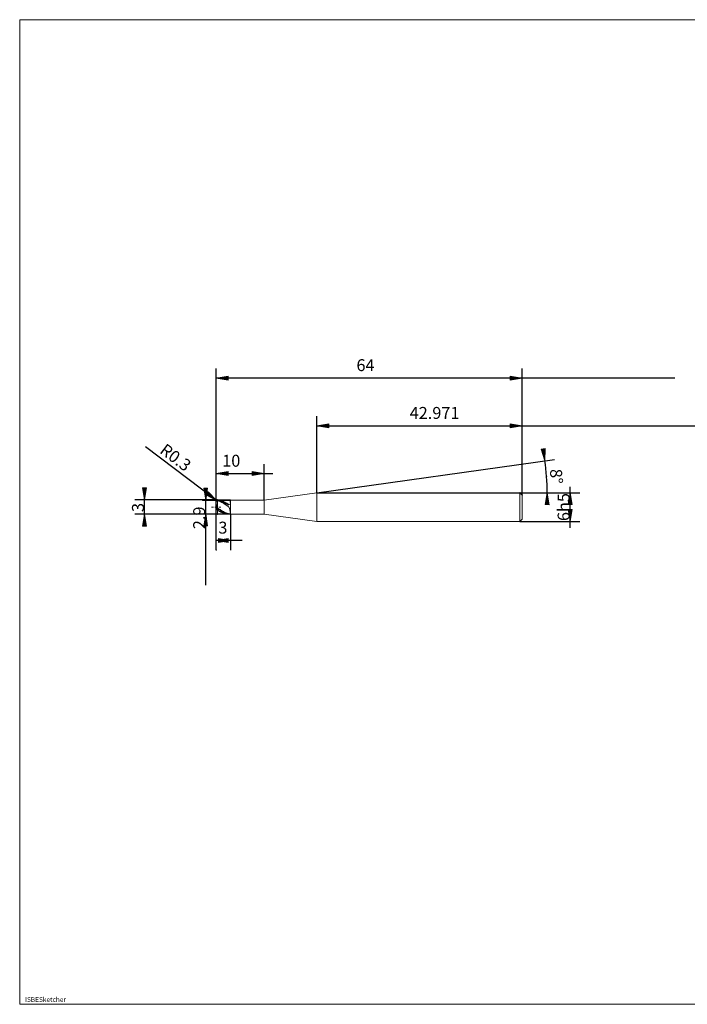
# Model space of a CAD drawing. Units: millimetres. Extents: x -126 to 134, y -103 to 103.
# Drawn here: x -126 to 14, y -103 to 103 of the extents above; entities that cross this region are included whole.
import ezdxf

# ---------------------------------------------------------------- set-up
doc = ezdxf.new("R2010")
doc.units = ezdxf.units.MM
doc.header["$MEASUREMENT"] = 0
doc.layers.get('0').update_dxf_attribs({"lineweight": 0})
for name, color, linetype, lineweight in [('Bemassung', 7, 'Continuous', 0), ('Geo', 7, 'Continuous', 0), ('Rahmen', 7, 'Continuous', 0), ('Text', 7, 'Continuous', 0)]:
    doc.layers.add(name, color=color, linetype=linetype, lineweight=lineweight)
doc.styles.get("Standard").update_dxf_attribs({"font": 'Arial'})
doc.dimstyles.new('BEM-ISBE', dxfattribs={"dimtxt": 2.5, "dimasz": 2.5, "dimexe": 1.25, "dimexo": 0.625, "dimtad": 1, "dimdec": 3, "dimzin": 0, "dimdsep": 46, "dimtxsty": 'Standard', "dimblk": 'VDDIM_DEFAULT', "dimcen": 0.09, "dimadec": 3, "dimazin": 0, "dimtol": 1, "dimtm": 1e-09, "dimtfac": 0.5, "dimtdec": 3, "dimtmove": 0, "dimatfit": 3, "dimfxl": 1, "dimtolj": 1, "dimtzin": 0, "dimarcsym": 0})

# ---------------------------------------------------------------- blocks, each defined once
blk = doc.blocks.new('VDDIM_DEFAULT')
at = {"linetype": 'Continuous'}
blk.add_hatch(color=0, dxfattribs=at).paths.add_polyline_path([(0, 0), (-1, -0.1665), (-1, 0.1665)], flags=0)
at = {"color": 0, "linetype": 'Continuous'}
blk.add_lwpolyline([(0, 0), (-1, -0.1665), (-1, 0.1665), (0, 0)], dxfattribs=at)
blk = doc.blocks.new('*D6')
at = {"layer": 'Bemassung', "color": 0, "lineweight": -2}
for p, q in [((-84.68, -8.16), (-84.68, 29.84)), ((-74.68, 2.29), (-74.68, 9.84)), ((-84.68, 7.84), (-72.86, 7.84))]:
    blk.add_line(p, q, dxfattribs=at)
at = {"layer": 'Bemassung', "color": 0}
for p in [(-74.68, 2.29), (-84.68, -8.16)]:
    blk.add_point(p, dxfattribs=at)
at = {"layer": 'Bemassung', "color": 0, "lineweight": -2, "xscale": 2.5, "yscale": 2.5, "zscale": 2.5, "rotation": 180}
blk.add_blockref('VDDIM_DEFAULT', (-84.68, 7.84), dxfattribs=at)
at = {"layer": 'Bemassung', "color": 0, "lineweight": -2, "xscale": 2.5, "yscale": 2.5, "zscale": 2.5}
blk.add_blockref('VDDIM_DEFAULT', (-74.68, 7.84), dxfattribs=at)
at = {"layer": 'Bemassung', "color": 0, "insert": (-81.53, 8.5), "char_height": 2.5, "attachment_point": 8}
blk.add_mtext('10', dxfattribs=at)
blk = doc.blocks.new('*D8')
at = {"layer": 'Bemassung', "color": 0, "lineweight": -2}
for p, q in [((-20.68, 3.34), (-20.68, 29.84)), ((-63.65, 3.84), (-63.65, 19.84)), ((-63.65, 17.84), (59.11, 17.84))]:
    blk.add_line(p, q, dxfattribs=at)
at = {"layer": 'Bemassung', "color": 0}
for p in [(-63.65, 3.84), (-20.68, 3.34)]:
    blk.add_point(p, dxfattribs=at)
at = {"layer": 'Bemassung', "color": 0, "lineweight": -2, "xscale": 2.5, "yscale": 2.5, "zscale": 2.5, "rotation": 180}
blk.add_blockref('VDDIM_DEFAULT', (-63.65, 17.84), dxfattribs=at)
at = {"layer": 'Bemassung', "color": 0, "lineweight": -2, "xscale": 2.5, "yscale": 2.5, "zscale": 2.5}
blk.add_blockref('VDDIM_DEFAULT', (-20.68, 17.84), dxfattribs=at)
at = {"layer": 'Bemassung', "color": 0, "insert": (-39.02, 18.5), "char_height": 2.5, "attachment_point": 8}
blk.add_mtext('42.971', dxfattribs=at)
blk = doc.blocks.new('*D10')
at = {"layer": 'Bemassung', "color": 0, "lineweight": -2}
for p, q in [((-84.68, -8.16), (-84.68, 29.84)), ((-81.68, -0.61), (-81.68, -8.16)), ((-79.27, -6.16), (-84.68, -6.16))]:
    blk.add_line(p, q, dxfattribs=at)
at = {"layer": 'Bemassung', "color": 0}
for p in [(-81.68, -0.61), (-84.68, -8.16)]:
    blk.add_point(p, dxfattribs=at)
at = {"layer": 'Bemassung', "color": 0, "lineweight": -2, "xscale": 2.5, "yscale": 2.5, "zscale": 2.5, "rotation": 180}
blk.add_blockref('VDDIM_DEFAULT', (-84.68, -6.16), dxfattribs=at)
at = {"layer": 'Bemassung', "color": 0, "lineweight": -2, "xscale": 2.5, "yscale": 2.5, "zscale": 2.5}
blk.add_blockref('VDDIM_DEFAULT', (-81.68, -6.16), dxfattribs=at)
at = {"layer": 'Bemassung', "color": 0, "insert": (-83.28, -5.5), "char_height": 2.5, "attachment_point": 8}
blk.add_mtext('3', dxfattribs=at)
blk = doc.blocks.new('*D11')
at = {"layer": 'Bemassung', "color": 0, "lineweight": -2}
for p, q in [((-84.68, -8.16), (-84.68, 29.84)), ((-20.68, 3.34), (-20.68, 29.84)), ((11.22, 27.84), (-84.68, 27.84))]:
    blk.add_line(p, q, dxfattribs=at)
at = {"layer": 'Bemassung', "color": 0}
for p in [(-20.68, 3.34), (-84.68, -8.16)]:
    blk.add_point(p, dxfattribs=at)
at = {"layer": 'Bemassung', "color": 0, "lineweight": -2, "xscale": 2.5, "yscale": 2.5, "zscale": 2.5, "rotation": 180}
blk.add_blockref('VDDIM_DEFAULT', (-84.68, 27.84), dxfattribs=at)
at = {"layer": 'Bemassung', "color": 0, "lineweight": -2, "xscale": 2.5, "yscale": 2.5, "zscale": 2.5}
blk.add_blockref('VDDIM_DEFAULT', (-20.68, 27.84), dxfattribs=at)
at = {"layer": 'Bemassung', "color": 0, "insert": (-53.46, 28.5), "char_height": 2.5, "attachment_point": 8}
blk.add_mtext('64', dxfattribs=at)
blk = doc.blocks.new('*D7')
at = {"layer": 'Bemassung', "color": 0, "lineweight": -2}
for q in [(-13.96, 10.82), (-13.47, 3.84)]:
    blk.add_line((-63.65, 3.84), q, dxfattribs=at)
blk.add_arc((-63.65, 3.84), 48.18, 0, 8, dxfattribs=at)
at = {"layer": 'Bemassung', "color": 0}
for p in [(-15.94, 10.54), (-15.59, 7.2), (-63.65, 3.84), (-15.47, 3.84)]:
    blk.add_point(p, dxfattribs=at)
at = {"layer": 'Bemassung', "color": 0, "lineweight": -2, "xscale": 2.5, "yscale": 2.5, "zscale": 2.5}
for p, rotation in [((-15.94, 10.54), 278.059457906243), ((-15.47, 3.84), 89.9405420937599)]:
    blk.add_blockref('VDDIM_DEFAULT', p, dxfattribs=dict(at, rotation=rotation))
at = {"layer": 'Bemassung', "color": 0, "insert": (-15.58, 7.11), "char_height": 2.5, "attachment_point": 8, "rotation": 273.9909}
blk.add_mtext('8°', dxfattribs=at)
blk = doc.blocks.new('*D4')
at = {"layer": 'Bemassung', "color": 0, "lineweight": -2}
blk.add_line((-84.62, 2.22), (-99.44, 13.41), dxfattribs=at)
at = {"layer": 'Bemassung', "color": 0}
for p in [(-84.62, 2.22), (-84.38, 2.04)]:
    blk.add_point(p, dxfattribs=at)
at = {"layer": 'Bemassung', "color": 0, "lineweight": -2, "xscale": 2.5, "yscale": 2.5, "zscale": 2.5, "rotation": 322.93724925837}
blk.add_blockref('VDDIM_DEFAULT', (-84.62, 2.22), dxfattribs=at)
at = {"layer": 'Bemassung', "color": 0, "insert": (-94.39, 9.6), "char_height": 2.5, "attachment_point": 8, "rotation": 322.9372}
blk.add_mtext('R0.3', dxfattribs=at)
blk = doc.blocks.new('*D3')
at = {"layer": 'Bemassung', "color": 0, "lineweight": -2}
for p, q in [((-84.38, 2.34), (-101.68, 2.34)), ((-99.68, -2.42), (-99.68, 3.42)), ((-84.38, -0.66), (-101.68, -0.66))]:
    blk.add_line(p, q, dxfattribs=at)
at = {"layer": 'Bemassung', "color": 0}
for p in [(-84.38, 2.34), (-84.38, -0.66)]:
    blk.add_point(p, dxfattribs=at)
at = {"layer": 'Bemassung', "color": 0, "lineweight": -2, "xscale": 2.5, "yscale": 2.5, "zscale": 2.5}
for p, rotation in [((-99.68, 2.34), 270), ((-99.68, -0.66), 90)]:
    blk.add_blockref('VDDIM_DEFAULT', p, dxfattribs=dict(at, rotation=rotation))
at = {"layer": 'Bemassung', "color": 0, "insert": (-99.01, 0.75), "char_height": 2.5, "attachment_point": 8, "rotation": 90}
blk.add_mtext('3', dxfattribs=at)
blk = doc.blocks.new('*D5')
at = {"layer": 'Bemassung', "color": 0, "lineweight": -2}
for p, q in [((-87.55, 2.29), (-81.68, 2.29)), ((-86.88, -15.51), (-86.88, 2.29)), ((-87.55, -0.61), (-81.68, -0.61))]:
    blk.add_line(p, q, dxfattribs=at)
at = {"layer": 'Bemassung', "color": 0}
for p in [(-87.55, 2.29), (-87.55, -0.61)]:
    blk.add_point(p, dxfattribs=at)
at = {"layer": 'Bemassung', "color": 0, "lineweight": -2, "xscale": 2.5, "yscale": 2.5, "zscale": 2.5}
for p, rotation in [((-86.88, 2.29), 270), ((-86.88, -0.61), 90)]:
    blk.add_blockref('VDDIM_DEFAULT', p, dxfattribs=dict(at, rotation=rotation))
at = {"layer": 'Bemassung', "color": 0, "insert": (-86.21, -1.42), "char_height": 2.5, "attachment_point": 8, "rotation": 90}
blk.add_mtext('2.9', dxfattribs=at)
blk = doc.blocks.new('*D9')
at = {"layer": 'Bemassung', "color": 0, "lineweight": -2}
for p, q in [((-10.68, -3.54), (-10.68, 5.1)), ((-21.18, 3.84), (-8.68, 3.84)), ((-21.18, -2.16), (-8.68, -2.16))]:
    blk.add_line(p, q, dxfattribs=at)
at = {"layer": 'Bemassung', "color": 0}
for p in [(-21.18, 3.84), (-21.18, -2.16)]:
    blk.add_point(p, dxfattribs=at)
at = {"layer": 'Bemassung', "color": 0, "lineweight": -2, "xscale": 2.5, "yscale": 2.5, "zscale": 2.5}
for p, rotation in [((-10.68, 3.84), 90), ((-10.68, -2.16), 270)]:
    blk.add_blockref('VDDIM_DEFAULT', p, dxfattribs=dict(at, rotation=rotation))
at = {"layer": 'Bemassung', "color": 0, "insert": (-10.01, 0.84), "char_height": 2.5, "attachment_point": 8, "rotation": 90}
blk.add_mtext('6h5', dxfattribs=at)

msp = doc.modelspace()

# ---------------------------------------------------------------- linework, layer by layer
at = {"layer": 'Geo'}
for p, q in [((-84.6787, 2.0353), (-84.5787, 2.2574)), ((-84.6787, 2.0092), (-84.5787, 2.2245)), ((-84.6787, 1.9765), (-84.5787, 2.1674)), ((-84.5787, 2.2574), (-84.4787, 2.3118)), ((-84.5787, 2.2245), (-84.4787, 2.2722)), ((-84.5787, 2.1674), (-84.4787, 2.1973)), ((-84.4787, 2.3118), (-84.3787, 2.3209)), ((-84.4787, 2.2722), (-84.3787, 2.2747)), ((-84.4787, 2.1973), (-84.3787, 2.1842)), ((-84.3787, 2.3353), (-81.6787, 2.3353)), ((-84.3787, 2.3353), (-84.3787, -0.6647)), ((-84.3787, 2.3353), (-84.3787, -0.6647)), ((-84.3787, 2.3209), (-84.2787, 2.3097)), ((-84.3787, 2.2747), (-84.2787, 2.257)), ((-84.3787, 2.1842), (-84.2787, 2.1524)), ((-84.2787, 2.3097), (-84.1787, 2.2954)), ((-84.2787, 2.257), (-84.1787, 2.2363)), ((-84.2787, 2.1524), (-84.1787, 2.1179)), ((-84.1787, 2.2954), (-84.0787, 2.278)), ((-84.1787, 2.2363), (-84.0787, 2.2126)), ((-84.1787, 2.1179), (-84.0787, 2.0806)), ((-84.0787, 2.278), (-83.9787, 2.2575)), ((-84.0787, 2.2126), (-83.9787, 2.1859)), ((-84.0787, 2.0806), (-83.9787, 2.0407)), ((-83.9787, 2.2575), (-83.8787, 2.234)), ((-83.9787, 2.1859), (-83.8787, 2.1564)), ((-83.8787, 2.234), (-83.7787, 2.2075)), ((-83.8787, 2.1564), (-83.7787, 2.124)), ((-83.7787, 2.2075), (-83.6787, 2.1781)), ((-83.7787, 2.124), (-83.6787, 2.0889)), ((-83.6787, 2.1781), (-83.5787, 2.1458)), ((-83.6787, 2.0889), (-83.5787, 2.0512)), ((-83.5787, 2.1458), (-83.4787, 2.1107)), ((-83.4787, 2.1107), (-83.3787, 2.0729)), ((-83.3787, 2.0729), (-83.2787, 2.0324)), ((-82.0537, 2.3353), (-81.9537, 2.3311)), ((-81.9537, 2.3311), (-81.8537, 2.2561)), ((-81.8537, 2.2561), (-81.7537, 1.9719)), ((-81.6787, 2.3353), (-81.6787, 2.2853)), ((-81.6787, 2.3353), (-81.6787, -0.6647)), ((-81.6787, 2.2853), (-74.6787, 2.2853)), ((-81.6787, 2.2853), (-81.6787, -0.6147)), ((-74.6787, 2.2853), (-63.6498, 3.8353)), ((-74.6787, 2.2853), (-74.6787, -0.6147)), ((-63.6498, 3.8353), (-21.1787, 3.8353)), ((-63.6498, 3.8353), (-63.6498, -2.1647)), ((-63.6498, 3.8353), (-63.6498, -2.1647)), ((-21.1787, 3.8353), (-20.6787, 3.3353)), ((-21.1787, 3.8353), (-21.1787, -2.1647)), ((-20.6787, 3.3353), (-20.6787, 0.8353)), ((-20.6787, 3.3353), (-20.6787, -1.6647)), ((-85.6787, 0.8353), (-85.3787, 0.8353)), ((-85.2512, 0.8353), (-85.1662, 0.8353)), ((-84.9537, 0.8353), (-84.5287, 0.8353)), ((-84.6787, 0.8353), (-84.5787, 0.7695)), ((-84.6787, 0.8353), (-84.6787, 0.8353)), ((-84.6787, 0.8353), (-84.6787, 0.8353)), ((-84.6787, 0.6875), (-84.5787, 0.6232)), ((-84.6787, 0.4644), (-84.5787, 0.3333)), ((-84.6369, 0.8353), (-84.6785, 2.0248)), ((-84.6369, 0.8353), (-84.6785, -0.3543)), ((-84.5787, 0.7695), (-84.4787, 0.6985)), ((-84.5787, 0.6232), (-84.4787, 0.5538)), ((-84.5787, 0.3333), (-84.4787, 0.2489)), ((-84.4787, 0.6985), (-84.3787, 0.6281)), ((-84.4787, 0.5538), (-84.3787, 0.4854)), ((-84.4787, 0.2489), (-84.3787, 0.1791)), ((-84.4012, 0.8353), (-84.3162, 0.8353)), ((-84.3787, 0.6281), (-84.2787, 0.5597)), ((-84.3787, 0.4854), (-84.2787, 0.4193)), ((-84.3787, 0.1791), (-84.2787, 0.1176)), ((-84.2787, 0.5597), (-84.1787, 0.4919)), ((-84.2787, 0.4193), (-84.1787, 0.3541)), ((-84.2787, 0.1176), (-84.1787, 0.0575)), ((-84.1787, 0.4919), (-84.0787, 0.4249)), ((-84.1787, 0.3541), (-84.0787, 0.2899)), ((-84.1787, 0.0575), (-84.0787, -0.0009)), ((-84.1037, 0.8353), (-83.6787, 0.8353)), ((-84.0787, 0.4249), (-83.9787, 0.3587)), ((-84.0787, 0.2899), (-83.9787, 0.2269)), ((-83.9787, 2.0407), (-83.8787, 1.9982)), ((-83.9787, 0.3587), (-83.8787, 0.2935)), ((-83.9787, 0.2269), (-83.8787, 0.1652)), ((-83.8787, 1.9982), (-83.7787, 1.9532)), ((-83.8787, 0.2935), (-83.7787, 0.2295)), ((-83.8787, 0.1652), (-83.7787, 0.1049)), ((-83.7787, 1.9532), (-83.6787, 1.9058)), ((-83.7787, 0.2295), (-83.6787, 0.1668)), ((-83.7787, 0.1049), (-83.6787, 0.0462)), ((-83.6787, 1.9058), (-83.5787, 1.8562)), ((-83.6787, 0.1668), (-83.5787, 0.1055)), ((-83.6787, 0.0462), (-83.5787, -0.0109)), ((-83.5787, 2.0512), (-83.4787, 2.0108)), ((-83.5787, 1.8562), (-83.4787, 1.8043)), ((-83.5787, 0.1055), (-83.4787, 0.0458)), ((-83.4787, 2.0108), (-83.3787, 1.9679)), ((-83.4787, 1.8043), (-83.3787, 1.7504)), ((-83.4787, 0.0458), (-83.3787, -0.0122)), ((-83.3787, 1.9679), (-83.2787, 1.9227)), ((-83.3787, 1.7504), (-83.2787, 1.6946)), ((-83.2787, 2.0324), (-83.1787, 1.9894)), ((-83.2787, 1.9227), (-83.1787, 1.875)), ((-83.2787, 1.6946), (-83.1787, 1.6369)), ((-83.1787, 1.9894), (-83.0787, 1.944)), ((-83.1787, 1.875), (-83.0787, 1.8252)), ((-83.1787, 1.6369), (-83.0787, 1.5775)), ((-83.0787, 1.944), (-82.9787, 1.8961)), ((-83.0787, 1.8252), (-82.9787, 1.7733)), ((-83.0787, 1.5775), (-82.9787, 1.5165)), ((-82.9787, 1.8961), (-82.8787, 1.846)), ((-82.9787, 1.7733), (-82.8787, 1.7193)), ((-82.9787, 1.5165), (-82.8787, 1.4541)), ((-82.8787, 1.846), (-82.7787, 1.7938)), ((-82.8787, 1.7193), (-82.7787, 1.6635)), ((-82.8787, 1.4541), (-82.7787, 1.3903)), ((-82.7787, 1.7938), (-82.6787, 1.7395)), ((-82.7787, 1.6635), (-82.6787, 1.6059)), ((-82.7787, 1.3903), (-82.6787, 1.3254)), ((-82.6787, 1.7395), (-82.5787, 1.6833)), ((-82.6787, 1.6059), (-82.5787, 1.5467)), ((-82.6787, 1.3254), (-82.5787, 1.2594)), ((-82.5787, 1.6833), (-82.4787, 1.6252)), ((-82.5787, 1.5467), (-82.4787, 1.486)), ((-82.5787, 1.2594), (-82.4787, 1.1926)), ((-82.4787, 1.6252), (-82.3787, 1.5655)), ((-82.4787, 1.486), (-82.3787, 1.4238)), ((-82.4787, 1.1926), (-82.3787, 1.1249)), ((-82.3787, 1.5655), (-82.2787, 1.5043)), ((-82.3787, 1.4238), (-82.2787, 1.3604)), ((-82.3787, 1.1249), (-82.2787, 1.0566)), ((-82.2787, 1.5043), (-82.1787, 1.4416)), ((-82.2787, 1.3604), (-82.1787, 1.2959)), ((-82.2787, 1.0566), (-82.1787, 0.9879)), ((-82.1787, 1.4416), (-82.0787, 1.3776)), ((-82.1787, 1.2959), (-82.0787, 1.2304)), ((-82.1787, 0.9879), (-82.0787, 0.9188)), ((-82.0787, 1.3776), (-82.0537, 1.3614)), ((-82.0787, 0.9188), (-82.0537, 0.9015)), ((-82.0537, 1.3614), (-81.9537, 1.3799)), ((-82.0537, 0.9015), (-81.9537, 0.7236)), ((-81.9537, 1.3799), (-81.8537, 1.4187)), ((-81.9537, 0.7236), (-81.8537, 0.3545)), ((-81.8537, 1.4187), (-81.7537, 1.4773)), ((-81.8537, 0.3545), (-81.7537, -0.1436)), ((-81.7537, 1.9719), (-81.6787, 1.5333)), ((-81.7537, 1.4773), (-81.6787, 1.5333)), ((-84.3787, -0.6647), (-81.6787, -0.6647)), ((-84.0787, -0.0009), (-83.9787, -0.0575)), ((-83.9787, -0.0575), (-83.8787, -0.1122)), ((-83.8787, -0.1122), (-83.7787, -0.1649)), ((-83.7787, -0.1649), (-83.6787, -0.2154)), ((-83.6787, -0.2154), (-83.5787, -0.2637)), ((-83.5787, -0.0109), (-83.4787, -0.0661)), ((-83.5787, -0.2637), (-83.4787, -0.3097)), ((-83.4787, -0.0661), (-83.3787, -0.1194)), ((-83.4787, -0.3097), (-83.3787, -0.3532)), ((-83.3787, -0.0122), (-83.2787, -0.0685)), ((-83.3787, -0.1194), (-83.2787, -0.1707)), ((-83.3787, -0.3532), (-83.2787, -0.3942)), ((-83.2787, -0.0685), (-83.1787, -0.1228)), ((-83.2787, -0.1707), (-83.1787, -0.2198)), ((-83.2787, -0.3942), (-83.1787, -0.4326)), ((-83.1787, -0.1228), (-83.0787, -0.1751)), ((-83.1787, -0.2198), (-83.0787, -0.2667)), ((-83.1787, -0.4326), (-83.0787, -0.4682)), ((-83.0787, -0.1751), (-82.9787, -0.2252)), ((-83.0787, -0.2667), (-82.9787, -0.3112)), ((-83.0787, -0.4682), (-82.9787, -0.5011)), ((-82.9787, -0.2252), (-82.8787, -0.273)), ((-82.9787, -0.3112), (-82.8787, -0.3533)), ((-82.9787, -0.5011), (-82.8787, -0.5311)), ((-82.8787, -0.273), (-82.7787, -0.3185)), ((-82.8787, -0.3533), (-82.7787, -0.3929)), ((-82.8787, -0.5311), (-82.7787, -0.5582)), ((-82.7787, -0.3185), (-82.6787, -0.3615)), ((-82.7787, -0.3929), (-82.6787, -0.4298)), ((-82.7787, -0.5582), (-82.6787, -0.5824)), ((-82.6787, -0.3615), (-82.5787, -0.402)), ((-82.6787, -0.4298), (-82.5787, -0.464)), ((-82.6787, -0.5824), (-82.5787, -0.6035)), ((-82.5787, -0.402), (-82.4787, -0.4399)), ((-82.5787, -0.464), (-82.4787, -0.4955)), ((-82.5787, -0.6035), (-82.4787, -0.6216)), ((-82.4787, -0.4399), (-82.3787, -0.475)), ((-82.4787, -0.4955), (-82.3787, -0.5241)), ((-82.4787, -0.6216), (-82.3787, -0.6365)), ((-82.3787, -0.475), (-82.2787, -0.5073)), ((-82.3787, -0.5241), (-82.2787, -0.5499)), ((-82.3787, -0.6365), (-82.2787, -0.6483)), ((-82.2787, -0.5073), (-82.1787, -0.5367)), ((-82.2787, -0.5499), (-82.1787, -0.5726)), ((-82.2787, -0.6483), (-82.1787, -0.6569)), ((-82.1787, -0.5367), (-82.0787, -0.5633)), ((-82.1787, -0.5726), (-82.0787, -0.5924)), ((-82.1787, -0.6569), (-82.0787, -0.6624)), ((-82.0787, -0.5633), (-82.0537, -0.5694)), ((-82.0787, -0.6624), (-82.0537, -0.6633)), ((-82.0537, -0.5694), (-81.9537, -0.5624)), ((-82.0537, -0.6633), (-81.9537, -0.6647)), ((-81.9537, -0.5624), (-81.8537, -0.5466)), ((-81.8537, -0.5466), (-81.7537, -0.5204)), ((-81.7537, -0.1436), (-81.6787, -0.4924)), ((-81.7537, -0.5204), (-81.6787, -0.4924)), ((-81.6787, -0.6647), (-81.6787, -0.6147)), ((-81.6787, -0.6147), (-74.6787, -0.6147)), ((-74.6787, -0.6147), (-63.6498, -2.1647)), ((-21.1787, -2.1647), (-20.6787, -1.6647)), ((-63.6498, -2.1647), (-21.1787, -2.1647))]:
    msp.add_line(p, q, dxfattribs=at)
for centre, start, end in [((-84.3787, 2.0353), 90, 182), ((-84.3787, -0.3647), 178, 270)]:
    msp.add_arc(centre, 0.3, start, end, dxfattribs=at)
at = {"layer": 'Rahmen'}
msp.add_lwpolyline([(-125.7633, 102.8213), (134.2831, 102.8213), (134.2831, -103.2111), (-125.7633, -103.2111)], close=True, dxfattribs=at)

# ---------------------------------------------------------------- texts
at = {"layer": 'Text'}
msp.add_text('ISBESketcher', height=1, dxfattribs=at).set_placement((-124.6497, -102.7111))

# ---------------------------------------------------------------- dimensions: what is measured, and where the dimension line sits
at = {"layer": 'Bemassung'}
for base, p1, p2, text, picture, middle in [((-84.6787, 27.8353), (-20.6787, 3.3353), (-84.6787, -8.1647), '64', '*D11', (-53.464, 28.5019)), ((-74.6787, 7.8353), (-84.6787, -8.1647), (-74.6787, 2.2853), '10', '*D6', (-81.529, 8.5019)), ((-84.6787, -6.1647), (-81.6787, -0.6147), (-84.6787, -8.1647), '3', '*D10', (-83.2831, -5.4981)), ((-20.6787, 17.8353), (-63.6498, 3.8353), (-20.6787, 3.3353), '42.971', '*D8', (-39.0232, 18.5019))]:
    dim = msp.add_linear_dim(base=base, p1=p1, p2=p2, text=text, dimstyle='BEM-ISBE', override={"dimgap": 0.625, "dimlfac": 1, "dimzin": 8, "dimtol": 0, "dimlim": 0, "dimtzin": 8}, dxfattribs=at)
    dim.commit()
    dim.dimension.update_dxf_attribs({"geometry": picture, "text_midpoint": middle})
dim = msp.add_radius_dim(center=(-84.3787, 2.0353), mpoint=(-84.618, 2.2161), text='R0.3', dimstyle='BEM-ISBE', override={"dimgap": 0.625, "dimlfac": 1, "dimzin": 8, "dimtol": 0, "dimlim": 0, "dimtzin": 8}, dxfattribs=at)
dim.commit()
dim.dimension.update_dxf_attribs({"geometry": '*D4', "text_midpoint": (-94.3949, 9.6003), "dimtype": 164})
dim = msp.add_angular_dim_2l(base=(-15.5854, 7.1963), line1=((-63.6498, 3.8353), (-15.9369, 10.5409)), line2=((-15.468, 3.8353), (-63.6498, 3.8353)), text='8°', dimstyle='BEM-ISBE', override={"dimgap": 0.625, "dimazin": 2, "dimtol": 0, "dimlim": 0, "dimtzin": 8}, dxfattribs=at)
dim.commit()
dim.dimension.update_dxf_attribs({"geometry": '*D7', "text_midpoint": (-15.5797, 7.1137)})
for base, p1, p2, text, picture, middle in [((-99.6787, 2.3353), (-84.3787, -0.6647), (-84.3787, 2.3353), '3', '*D3', (-99.012, 0.7517)), ((-86.8787, 2.2853), (-87.5453, -0.6147), (-87.5453, 2.2853), '2.9', '*D5', (-86.212, -1.42)), ((-10.6787, 3.8353), (-21.1787, -2.1647), (-21.1787, 3.8353), '6h5', '*D9', (-10.012, 0.8353))]:
    dim = msp.add_linear_dim(base=base, p1=p1, p2=p2, angle=90, text=text, dimstyle='BEM-ISBE', override={"dimgap": 0.625, "dimlfac": 1, "dimzin": 8, "dimtol": 0, "dimlim": 0, "dimtzin": 8}, dxfattribs=at)
    dim.commit()
    dim.dimension.update_dxf_attribs({"geometry": picture, "text_midpoint": middle})

doc.saveas('drawing.dxf')
